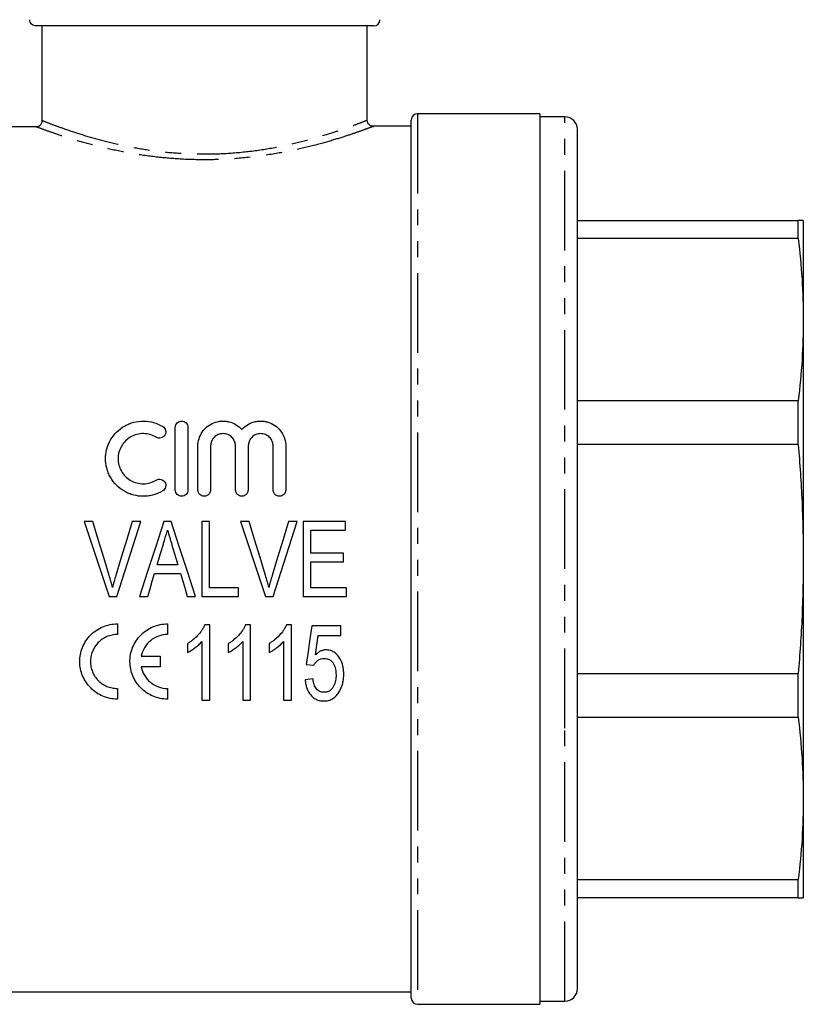
# Model space of a CAD drawing. Extents: x 161 to 257, y 51 to 268.
# Drawn here: x 194 to 257, y 144 to 223 of the extents above; entities that cross this region are included whole.
import ezdxf

# ---------------------------------------------------------------- set-up
doc = ezdxf.new("R2010")
doc.units = 0
doc.linetypes.add('PHANTOM', pattern=[12.7, 6.35, -1.27, 1.27, -1.27, 1.27, -1.27])
doc.layers.get('0').update_dxf_attribs({"linetype": 'CONTINUOUS'})

msp = doc.modelspace()

# ---------------------------------------------------------------- linework, layer by layer
at = {"color": 7, "linetype": 'CONTINUOUS'}
for p, q in [((222.655, 222.326), (195.75, 222.326)), ((196.254, 214.787), (196.254, 222.326)), ((222.155, 214.811), (222.155, 222.326)), ((235.905, 215.326), (226.155, 215.326)), ((235.905, 215.326), (235.905, 144.326)), ((225.655, 214.326), (222.615, 214.326)), ((225.655, 144.826), (225.655, 214.826)), ((237.905, 215.076), (235.905, 215.076)), ((195.753, 214.289), (192.975, 214.289)), ((238.905, 166.719), (238.905, 214.076)), ((238.905, 206.826), (256.503, 206.826)), ((256.503, 205.37), (256.503, 206.826)), ((256.905, 206.826), (256.905, 198.918)), ((256.503, 205.37), (238.905, 205.37)), ((256.905, 198.918), (256.905, 179.826)), ((238.905, 192.466), (256.503, 192.466)), ((256.503, 188.95), (256.503, 192.466)), ((206.855, 185.326), (206.855, 190.326)), ((207.855, 190.326), (207.855, 185.326)), ((208.655, 185.326), (208.655, 188.826)), ((209.655, 188.826), (209.655, 185.326)), ((211.655, 185.326), (211.655, 188.826)), ((212.655, 188.826), (212.655, 185.326)), ((214.655, 185.326), (214.655, 188.826)), ((215.655, 188.826), (215.655, 185.326)), ((256.503, 188.95), (238.905, 188.95)), ((200.271, 182.826), (199.596, 182.826)), ((204.099, 182.826), (203.424, 182.826)), ((206.523, 182.826), (205.942, 182.826)), ((209.578, 182.826), (208.963, 182.826)), ((208.963, 182.826), (208.963, 176.826)), ((209.578, 177.518), (209.578, 182.826)), ((212.732, 182.826), (212.058, 182.826)), ((216.56, 182.826), (215.886, 182.826)), ((217.04, 182.826), (217.04, 176.826)), ((220.424, 182.826), (217.04, 182.826)), ((217.655, 182.134), (220.424, 182.134)), ((217.655, 180.288), (217.655, 182.134)), ((220.424, 182.134), (220.424, 182.826)), ((220.271, 180.288), (217.655, 180.288)), ((220.271, 179.595), (220.271, 180.288)), ((256.905, 179.826), (256.905, 160.734)), ((207.055, 179.364), (205.409, 179.364)), ((217.655, 179.595), (220.271, 179.595)), ((217.655, 177.518), (217.655, 179.595)), ((205.203, 178.672), (207.261, 178.672)), ((211.886, 177.518), (209.578, 177.518)), ((211.886, 176.826), (211.886, 177.518)), ((220.501, 177.518), (217.655, 177.518)), ((220.501, 176.826), (220.501, 177.518)), ((201.571, 176.826), (202.203, 176.826)), ((203.999, 176.826), (204.655, 176.826)), ((207.809, 176.826), (208.466, 176.826)), ((208.963, 176.826), (211.886, 176.826)), ((214.033, 176.826), (214.665, 176.826)), ((217.04, 176.826), (220.501, 176.826)), ((202.238, 174.657), (202.238, 173.807)), ((206.238, 174.657), (206.238, 173.807)), ((209.594, 174.585), (209.197, 174.585)), ((209.594, 168.585), (209.594, 174.585)), ((212.847, 174.585), (212.451, 174.585)), ((212.847, 168.585), (212.847, 174.585)), ((216.101, 174.585), (215.705, 174.585)), ((216.101, 168.585), (216.101, 174.585)), ((220.047, 174.508), (217.74, 174.508)), ((220.047, 173.739), (220.047, 174.508)), ((218.251, 173.739), (220.047, 173.739)), ((207.824, 173.085), (207.824, 172.376)), ((208.978, 173.26), (208.978, 168.585)), ((211.078, 173.085), (211.078, 172.376)), ((212.232, 173.26), (212.232, 168.585)), ((214.332, 173.085), (214.332, 172.376)), ((215.486, 173.26), (215.486, 168.585)), ((204.131, 172.082), (205.644, 172.082)), ((205.644, 172.082), (205.644, 171.232)), ((205.644, 171.232), (204.131, 171.232)), ((217.278, 171.431), (217.894, 171.354)), ((238.905, 170.702), (256.503, 170.702)), ((256.503, 167.186), (256.503, 170.702)), ((217.817, 170.277), (217.201, 170.2)), ((202.238, 169.507), (202.238, 168.657)), ((206.238, 169.507), (206.238, 168.657)), ((208.978, 168.585), (209.594, 168.585)), ((212.232, 168.585), (212.847, 168.585)), ((215.486, 168.585), (216.101, 168.585)), ((256.503, 167.186), (238.905, 167.186)), ((238.905, 145.576), (238.905, 166.719)), ((256.905, 160.734), (256.905, 152.826)), ((238.905, 154.282), (256.503, 154.282)), ((256.503, 152.826), (256.503, 154.282)), ((256.503, 152.826), (238.905, 152.826)), ((193.655, 145.326), (225.655, 145.326)), ((235.905, 144.576), (237.905, 144.576)), ((226.155, 144.326), (235.905, 144.326))]:
    msp.add_line(p, q, dxfattribs=at)
at = {"color": 8, "linetype": 'PHANTOM'}
for p, q in [((226.155, 215.326), (226.155, 144.326)), ((237.905, 166.336), (237.905, 215.076)), ((237.905, 144.576), (237.905, 166.336))]:
    msp.add_line(p, q, dxfattribs=at)
at = {"color": 7, "linetype": 'CONTINUOUS', "flags": 128}
for points in [[(199.596, 182.826), (200.254, 180.827), (200.913, 178.825), (201.571, 176.826)], [(201.582, 178.526), (201.144, 179.96), (200.707, 181.394), (200.271, 182.826)], [(203.424, 182.826), (202.987, 181.394), (202.548, 179.96), (202.109, 178.526)], [(202.203, 176.826), (202.835, 178.825), (203.467, 180.827), (204.099, 182.826)], [(205.942, 182.826), (205.295, 180.827), (204.646, 178.825), (203.999, 176.826)], [(208.466, 176.826), (207.819, 178.825), (207.17, 180.827), (206.523, 182.826)], [(212.058, 182.826), (212.716, 180.827), (213.375, 178.825), (214.033, 176.826)], [(214.043, 178.526), (213.606, 179.96), (213.169, 181.394), (212.732, 182.826)], [(215.886, 182.826), (215.448, 181.394), (215.01, 179.96), (214.571, 178.526)], [(214.665, 176.826), (215.296, 178.825), (215.929, 180.827), (216.56, 182.826)], [(205.409, 179.364), (205.655, 180.191), (205.9, 181.017)], [(206.587, 180.939), (206.821, 180.152), (207.055, 179.364)], [(204.655, 176.826), (204.838, 177.441), (205.02, 178.056), (205.203, 178.672)], [(207.261, 178.672), (207.444, 178.056), (207.627, 177.441), (207.809, 176.826)], [(217.74, 174.508), (217.585, 173.476), (217.431, 172.45), (217.278, 171.431)], [(218.023, 172.185), (218.137, 172.96), (218.251, 173.739)]]:
    msp.add_lwpolyline(points, dxfattribs=at)
at = {"color": 7, "linetype": 'CONTINUOUS'}
for centre, radius, start, end in [((222.655, 222.826), 0.5, 270, 0), ((226.155, 214.826), 0.5, 90, 180), ((237.905, 214.076), 1, 360, 90), ((237.905, 145.576), 1, 270, 0), ((226.155, 144.826), 0.5, 180, 270)]:
    msp.add_arc(centre, radius, start, end, dxfattribs=at)
for points, knots in [([(195.75, 222.326), (195.618, 222.326), (195.488, 222.38), (195.302, 222.564), (195.247, 222.694), (195.247, 222.826)], [0, 0, 0, 0, 0.5, 0.5, 1, 1, 1, 1]), ([(195.753, 214.289), (195.885, 214.289), (196.014, 214.342), (196.199, 214.525), (196.254, 214.655), (196.254, 214.787)], [0, 0, 0, 0, 0.5, 0.5, 1, 1, 1, 1]), ([(222.617, 214.329), (222.569, 214.336), (222.457, 214.352), (222.305, 214.452), (222.196, 214.606), (222.149, 214.735), (222.156, 214.803), (222.157, 214.807)], [0, 0, 0, 0, 0.200414, 0.468975, 0.716752, 0.985747, 1, 1, 1, 1]), ([(256.905, 206.826), (256.887, 206.826), (256.852, 206.826), (256.619, 206.826), (256.503, 206.826)], [0, 0, 0, 0, 0.499526, 1, 1, 1, 1]), ([(256.503, 205.37), (256.619, 204.297), (256.851, 202.149), (256.887, 199.996), (256.905, 198.918)], [0, 0, 0, 0, 0.499553, 1, 1, 1, 1]), ([(256.905, 198.918), (256.887, 197.842), (256.852, 195.688), (256.619, 193.541), (256.503, 192.466)], [0, 0, 0, 0, 0.4995261, 1, 1, 1, 1]), ([(205.855, 185.265), (205.625, 185.125), (205.381, 185.018), (204.995, 184.906), (204.863, 184.878), (204.598, 184.839), (204.465, 184.828), (204.065, 184.823), (203.793, 184.856), (203.407, 184.957), (203.28, 184.999), (203.033, 185.1), (202.911, 185.16), (202.564, 185.36), (202.353, 185.522), (201.975, 185.903), (201.816, 186.113), (201.62, 186.458), (201.562, 186.578), (201.463, 186.823), (201.422, 186.947), (201.323, 187.326), (201.291, 187.591), (201.294, 187.98), (201.304, 188.109), (201.339, 188.367), (201.366, 188.496), (201.469, 188.872), (201.569, 189.11), (201.832, 189.561), (201.992, 189.769), (202.362, 190.137), (202.575, 190.3), (202.918, 190.496), (203.036, 190.553), (203.282, 190.654), (203.411, 190.696), (203.799, 190.797), (204.063, 190.829), (204.603, 190.822), (204.867, 190.783), (205.38, 190.635), (205.627, 190.526), (205.855, 190.387)], [0, 0, 0, 0, 0.0625, 0.0625, 0.09375, 0.09375, 0.125, 0.125, 0.1875, 0.1875, 0.21875, 0.21875, 0.25, 0.25, 0.3125, 0.3125, 0.375, 0.375, 0.40625, 0.40625, 0.4375, 0.4375, 0.5, 0.5, 0.53125, 0.53125, 0.5625, 0.5625, 0.625, 0.625, 0.6875, 0.6875, 0.75, 0.75, 0.78125, 0.78125, 0.8125, 0.8125, 0.875, 0.875, 0.9375, 0.9375, 1, 1, 1, 1]), ([(206.855, 190.326), (206.855, 190.455), (206.906, 190.582), (207.088, 190.769), (207.221, 190.826), (207.488, 190.826), (207.62, 190.77), (207.805, 190.581), (207.855, 190.455), (207.855, 190.326)], [0, 0, 0, 0, 0.25, 0.25, 0.5, 0.5, 0.75, 0.75, 1, 1, 1, 1]), ([(208.655, 188.826), (208.655, 189.026), (208.684, 189.221), (208.8, 189.6), (208.886, 189.78), (209.108, 190.109), (209.246, 190.259), (209.557, 190.51), (209.736, 190.614), (210.114, 190.762), (210.317, 190.808), (210.623, 190.828), (210.725, 190.827), (210.93, 190.81), (211.033, 190.793), (211.33, 190.72), (211.521, 190.64), (211.867, 190.43), (212.022, 190.3), (212.155, 190.149)], [0, 0, 0, 0, 0.125, 0.125, 0.25, 0.25, 0.375, 0.375, 0.5, 0.5, 0.625, 0.625, 0.6875, 0.6875, 0.75, 0.75, 0.875, 0.875, 1, 1, 1, 1]), ([(212.155, 190.149), (212.288, 190.3), (212.442, 190.429), (212.789, 190.64), (212.977, 190.719), (213.275, 190.792), (213.378, 190.809), (213.581, 190.827), (213.683, 190.828), (213.888, 190.815), (213.991, 190.8), (214.19, 190.756), (214.288, 190.726), (214.572, 190.615), (214.75, 190.512), (215.063, 190.261), (215.201, 190.111), (215.423, 189.783), (215.51, 189.6), (215.625, 189.224), (215.655, 189.026), (215.655, 188.826)], [0, 0, 0, 0, 0.125, 0.125, 0.25, 0.25, 0.3125, 0.3125, 0.375, 0.375, 0.4375, 0.4375, 0.5, 0.5, 0.625, 0.625, 0.75, 0.75, 0.875, 0.875, 1, 1, 1, 1]), ([(205.855, 190.387), (205.969, 190.318), (206.049, 190.205), (206.111, 189.957), (206.092, 189.821), (205.962, 189.598), (205.85, 189.51), (205.592, 189.443), (205.449, 189.464), (205.334, 189.534)], [0, 0, 0, 0, 0.25, 0.25, 0.5, 0.5, 0.75, 0.75, 1, 1, 1, 1]), ([(205.334, 189.534), (205.182, 189.626), (205.021, 189.697), (204.679, 189.797), (204.5, 189.823), (204.144, 189.828), (203.964, 189.807), (203.62, 189.718), (203.453, 189.65), (203.147, 189.475), (203.006, 189.367), (202.757, 189.119), (202.651, 188.981), (202.476, 188.68), (202.409, 188.518), (202.318, 188.185), (202.294, 188.01), (202.292, 187.664), (202.314, 187.489), (202.402, 187.151), (202.468, 186.99), (202.642, 186.683), (202.75, 186.542), (202.998, 186.292), (203.141, 186.181), (203.448, 186.005), (203.615, 185.936), (203.96, 185.846), (204.137, 185.824), (204.497, 185.828), (204.672, 185.854), (205.016, 185.953), (205.181, 186.025), (205.334, 186.119)], [0, 0, 0, 0, 0.0625, 0.0625, 0.125, 0.125, 0.1875, 0.1875, 0.25, 0.25, 0.3125, 0.3125, 0.375, 0.375, 0.4375, 0.4375, 0.5, 0.5, 0.5625, 0.5625, 0.625, 0.625, 0.6875, 0.6875, 0.75, 0.75, 0.8125, 0.8125, 0.875, 0.875, 0.9375, 0.9375, 1, 1, 1, 1]), ([(211.655, 188.826), (211.655, 188.956), (211.63, 189.083), (211.532, 189.323), (211.46, 189.433), (211.277, 189.62), (211.166, 189.696), (210.923, 189.798), (210.789, 189.826), (210.524, 189.826), (210.39, 189.799), (210.145, 189.696), (210.035, 189.621), (209.757, 189.339), (209.655, 189.086), (209.655, 188.826)], [0, 0, 0, 0, 0.125, 0.125, 0.25, 0.25, 0.375, 0.375, 0.5, 0.5, 0.625, 0.625, 0.75, 0.75, 1, 1, 1, 1]), ([(214.655, 188.826), (214.655, 188.956), (214.63, 189.083), (214.532, 189.323), (214.46, 189.433), (214.277, 189.62), (214.166, 189.696), (213.923, 189.798), (213.789, 189.826), (213.524, 189.826), (213.39, 189.799), (213.145, 189.696), (213.035, 189.621), (212.757, 189.339), (212.655, 189.086), (212.655, 188.826)], [0, 0, 0, 0, 0.125, 0.125, 0.25, 0.25, 0.375, 0.375, 0.5, 0.5, 0.625, 0.625, 0.75, 0.75, 1, 1, 1, 1]), ([(256.503, 188.95), (256.619, 187.433), (256.851, 184.396), (256.887, 181.35), (256.905, 179.826)], [0, 0, 0, 0, 0.499553, 1, 1, 1, 1]), ([(205.334, 186.119), (205.448, 186.188), (205.588, 186.209), (205.842, 186.146), (205.956, 186.061), (206.09, 185.838), (206.112, 185.701), (206.05, 185.446), (205.968, 185.334), (205.855, 185.265)], [0, 0, 0, 0, 0.25, 0.25, 0.5, 0.5, 0.75, 0.75, 1, 1, 1, 1]), ([(207.855, 185.326), (207.855, 185.195), (207.802, 185.066), (207.618, 184.881), (207.487, 184.826), (207.224, 184.826), (207.094, 184.88), (206.908, 185.067), (206.855, 185.195), (206.855, 185.326)], [0, 0, 0, 0, 0.25, 0.25, 0.5, 0.5, 0.75, 0.75, 1, 1, 1, 1]), ([(209.655, 185.326), (209.655, 185.195), (209.602, 185.066), (209.418, 184.881), (209.287, 184.826), (209.024, 184.826), (208.894, 184.88), (208.708, 185.067), (208.655, 185.195), (208.655, 185.326)], [0, 0, 0, 0, 0.25, 0.25, 0.5, 0.5, 0.75, 0.75, 1, 1, 1, 1]), ([(212.655, 185.326), (212.655, 185.195), (212.602, 185.066), (212.418, 184.881), (212.287, 184.826), (212.024, 184.826), (211.894, 184.88), (211.708, 185.067), (211.655, 185.195), (211.655, 185.326)], [0, 0, 0, 0, 0.25, 0.25, 0.5, 0.5, 0.75, 0.75, 1, 1, 1, 1]), ([(215.655, 185.326), (215.655, 185.195), (215.602, 185.066), (215.418, 184.881), (215.287, 184.826), (215.024, 184.826), (214.894, 184.88), (214.708, 185.067), (214.655, 185.195), (214.655, 185.326)], [0, 0, 0, 0, 0.25, 0.25, 0.5, 0.5, 0.75, 0.75, 1, 1, 1, 1]), ([(205.9, 181.017), (205.928, 181.11), (205.956, 181.203), (205.984, 181.296), (206.025, 181.436), (206.067, 181.576), (206.108, 181.715), (206.149, 181.855), (206.191, 181.994), (206.232, 182.134)], [0, 0, 0, 0, 0.000291512, 0.000291512, 0.000291512, 0.00072884, 0.00072884, 0.00072884, 0.001166227, 0.001166227, 0.001166227, 0.001166227]), ([(206.232, 182.134), (206.29, 181.935), (206.35, 181.736), (206.408, 181.536), (206.438, 181.437), (206.468, 181.337), (206.498, 181.238), (206.528, 181.138), (206.557, 181.039), (206.587, 180.939)], [0, 0, 0, 0, 0.000623733, 0.000623733, 0.000623733, 0.00093568, 0.00093568, 0.00093568, 0.001247645, 0.001247645, 0.001247645, 0.001247645]), ([(256.905, 179.826), (256.887, 178.305), (256.852, 175.259), (256.619, 172.222), (256.503, 170.702)], [0, 0, 0, 0, 0.499526, 1, 1, 1, 1]), ([(201.847, 177.557), (201.808, 177.719), (201.767, 177.882), (201.678, 178.204), (201.63, 178.365), (201.582, 178.526)], [0, 0, 0, 0, 0.5, 0.5, 1, 1, 1, 1]), ([(202.109, 178.526), (202.062, 178.365), (202.014, 178.205), (201.971, 178.043), (201.949, 177.963), (201.928, 177.882), (201.908, 177.8), (201.887, 177.719), (201.867, 177.638), (201.847, 177.557)], [0, 0, 0, 0, 0.000502229, 0.000502229, 0.000502229, 0.000753539, 0.000753539, 0.000753539, 0.001004905, 0.001004905, 0.001004905, 0.001004905]), ([(214.309, 177.557), (214.27, 177.719), (214.229, 177.882), (214.139, 178.204), (214.091, 178.365), (214.043, 178.526)], [0, 0, 0, 0, 0.5, 0.5, 1, 1, 1, 1]), ([(214.571, 178.526), (214.523, 178.365), (214.476, 178.205), (214.432, 178.043), (214.41, 177.963), (214.389, 177.882), (214.369, 177.8), (214.349, 177.719), (214.329, 177.638), (214.309, 177.557)], [0, 0, 0, 0, 0.000502229, 0.000502229, 0.000502229, 0.000753539, 0.000753539, 0.000753539, 0.001004905, 0.001004905, 0.001004905, 0.001004905]), ([(202.238, 168.657), (202.037, 168.657), (201.84, 168.677), (201.451, 168.755), (201.259, 168.815), (200.894, 168.968), (200.722, 169.061), (200.396, 169.281), (200.244, 169.408), (199.834, 169.821), (199.615, 170.151), (199.394, 170.684), (199.337, 170.871), (199.26, 171.25), (199.24, 171.441), (199.237, 171.827), (199.255, 172.024), (199.327, 172.405), (199.381, 172.591), (199.527, 172.955), (199.619, 173.132), (199.833, 173.46), (199.955, 173.613), (200.234, 173.898), (200.386, 174.025), (200.713, 174.247), (200.889, 174.344), (201.257, 174.499), (201.446, 174.557), (201.836, 174.636), (202.037, 174.657), (202.238, 174.657)], [0, 0, 0, 0, 0.0625, 0.0625, 0.125, 0.125, 0.1875, 0.1875, 0.25, 0.25, 0.375, 0.375, 0.4375, 0.4375, 0.5, 0.5, 0.5625, 0.5625, 0.625, 0.625, 0.6875, 0.6875, 0.75, 0.75, 0.8125, 0.8125, 0.875, 0.875, 0.9375, 0.9375, 1, 1, 1, 1]), ([(206.238, 168.657), (206.037, 168.657), (205.84, 168.677), (205.451, 168.755), (205.259, 168.815), (204.894, 168.968), (204.722, 169.061), (204.396, 169.281), (204.244, 169.408), (203.834, 169.821), (203.615, 170.151), (203.394, 170.684), (203.337, 170.871), (203.26, 171.25), (203.24, 171.441), (203.237, 171.827), (203.255, 172.024), (203.327, 172.405), (203.381, 172.592), (203.527, 172.955), (203.619, 173.132), (203.833, 173.46), (203.955, 173.613), (204.234, 173.898), (204.386, 174.025), (204.713, 174.248), (204.889, 174.344), (205.257, 174.499), (205.446, 174.557), (205.836, 174.636), (206.037, 174.657), (206.238, 174.657)], [0, 0, 0, 0, 0.0625, 0.0625, 0.125, 0.125, 0.1875, 0.1875, 0.25, 0.25, 0.375, 0.375, 0.4375, 0.4375, 0.5, 0.5, 0.5625, 0.5625, 0.625, 0.625, 0.6875, 0.6875, 0.75, 0.75, 0.8125, 0.8125, 0.875, 0.875, 0.9375, 0.9375, 1, 1, 1, 1]), ([(209.197, 174.585), (209.162, 174.506), (209.128, 174.428), (209.046, 174.277), (209.001, 174.204), (208.855, 173.99), (208.746, 173.857), (208.512, 173.603), (208.385, 173.487), (208.183, 173.325), (208.114, 173.273), (207.971, 173.176), (207.898, 173.131), (207.824, 173.085)], [0, 0, 0, 0, 0.125, 0.125, 0.25, 0.25, 0.5, 0.5, 0.75, 0.75, 0.875, 0.875, 1, 1, 1, 1]), ([(212.451, 174.585), (212.416, 174.506), (212.381, 174.428), (212.3, 174.277), (212.254, 174.204), (212.108, 173.99), (212, 173.857), (211.766, 173.603), (211.639, 173.487), (211.437, 173.325), (211.368, 173.273), (211.225, 173.176), (211.152, 173.131), (211.078, 173.085)], [0, 0, 0, 0, 0.125, 0.125, 0.25, 0.25, 0.5, 0.5, 0.75, 0.75, 0.875, 0.875, 1, 1, 1, 1]), ([(215.705, 174.585), (215.67, 174.506), (215.635, 174.428), (215.554, 174.277), (215.508, 174.204), (215.362, 173.99), (215.253, 173.857), (215.019, 173.603), (214.893, 173.487), (214.691, 173.325), (214.621, 173.273), (214.479, 173.176), (214.405, 173.131), (214.332, 173.085)], [0, 0, 0, 0, 0.125, 0.125, 0.25, 0.25, 0.5, 0.5, 0.75, 0.75, 0.875, 0.875, 1, 1, 1, 1]), ([(202.238, 173.807), (202.094, 173.807), (201.953, 173.793), (201.674, 173.736), (201.536, 173.694), (201.273, 173.583), (201.148, 173.516), (200.913, 173.356), (200.803, 173.264), (200.507, 172.962), (200.349, 172.72), (200.193, 172.332), (200.153, 172.197), (200.1, 171.923), (200.088, 171.785), (200.089, 171.508), (200.104, 171.367), (200.158, 171.097), (200.198, 170.965), (200.304, 170.708), (200.37, 170.584), (200.523, 170.353), (200.611, 170.245), (200.809, 170.045), (200.917, 169.955), (201.149, 169.798), (201.274, 169.73), (201.536, 169.62), (201.672, 169.578), (201.95, 169.522), (202.094, 169.507), (202.238, 169.507)], [0, 0, 0, 0, 0.0625, 0.0625, 0.125, 0.125, 0.1875, 0.1875, 0.25, 0.25, 0.375, 0.375, 0.4375, 0.4375, 0.5, 0.5, 0.5625, 0.5625, 0.625, 0.625, 0.6875, 0.6875, 0.75, 0.75, 0.8125, 0.8125, 0.875, 0.875, 0.9375, 0.9375, 1, 1, 1, 1]), ([(206.238, 173.807), (205.988, 173.807), (205.744, 173.764), (205.275, 173.595), (205.06, 173.472), (204.678, 173.157), (204.518, 172.969), (204.267, 172.549), (204.179, 172.321), (204.131, 172.082)], [0, 0, 0, 0, 0.25, 0.25, 0.5, 0.5, 0.75, 0.75, 1, 1, 1, 1]), ([(207.824, 172.376), (207.879, 172.403), (207.934, 172.43), (208.041, 172.49), (208.093, 172.522), (208.247, 172.621), (208.347, 172.691), (208.542, 172.837), (208.636, 172.915), (208.771, 173.038), (208.815, 173.08), (208.899, 173.168), (208.939, 173.214), (208.978, 173.26)], [0, 0, 0, 0, 0.125, 0.125, 0.25, 0.25, 0.5, 0.5, 0.75, 0.75, 0.875, 0.875, 1, 1, 1, 1]), ([(211.078, 172.376), (211.133, 172.403), (211.188, 172.43), (211.295, 172.49), (211.347, 172.522), (211.501, 172.621), (211.601, 172.691), (211.796, 172.837), (211.89, 172.915), (212.025, 173.038), (212.069, 173.08), (212.153, 173.168), (212.192, 173.214), (212.232, 173.26)], [0, 0, 0, 0, 0.125, 0.125, 0.25, 0.25, 0.5, 0.5, 0.75, 0.75, 0.875, 0.875, 1, 1, 1, 1]), ([(214.332, 172.376), (214.387, 172.403), (214.442, 172.43), (214.548, 172.49), (214.6, 172.522), (214.755, 172.621), (214.855, 172.691), (215.05, 172.837), (215.144, 172.915), (215.279, 173.038), (215.323, 173.08), (215.407, 173.168), (215.446, 173.214), (215.486, 173.26)], [0, 0, 0, 0, 0.125, 0.125, 0.25, 0.25, 0.5, 0.5, 0.75, 0.75, 0.875, 0.875, 1, 1, 1, 1]), ([(218.876, 172.585), (218.835, 172.584), (218.794, 172.583), (218.714, 172.573), (218.675, 172.565), (218.558, 172.535), (218.481, 172.507), (218.337, 172.434), (218.27, 172.391), (218.141, 172.295), (218.082, 172.24), (218.023, 172.185)], [0, 0, 0, 0, 0.125, 0.125, 0.25, 0.25, 0.5, 0.5, 0.75, 0.75, 1, 1, 1, 1]), ([(220.278, 170.643), (220.277, 170.752), (220.274, 170.861), (220.252, 171.076), (220.234, 171.183), (220.163, 171.502), (220.082, 171.712), (219.851, 172.09), (219.702, 172.263), (219.421, 172.455), (219.32, 172.503), (219.157, 172.554), (219.101, 172.566), (218.989, 172.581), (218.932, 172.583), (218.876, 172.585)], [0, 0, 0, 0, 0.125, 0.125, 0.25, 0.25, 0.5, 0.5, 0.75, 0.75, 0.875, 0.875, 0.9375, 0.9375, 1, 1, 1, 1]), ([(204.131, 171.232), (204.179, 170.992), (204.266, 170.767), (204.517, 170.346), (204.675, 170.161), (205.056, 169.845), (205.27, 169.721), (205.74, 169.551), (205.986, 169.507), (206.238, 169.507)], [0, 0, 0, 0, 0.25, 0.25, 0.5, 0.5, 0.75, 0.75, 1, 1, 1, 1]), ([(217.894, 171.354), (217.935, 171.429), (217.978, 171.502), (218.086, 171.634), (218.147, 171.696), (218.285, 171.798), (218.365, 171.837), (218.532, 171.883), (218.621, 171.889), (218.709, 171.893)], [0, 0, 0, 0, 0.25, 0.25, 0.5, 0.5, 0.75, 0.75, 1, 1, 1, 1]), ([(218.709, 171.893), (218.786, 171.89), (218.864, 171.886), (219.014, 171.854), (219.09, 171.829), (219.225, 171.756), (219.288, 171.708), (219.394, 171.598), (219.437, 171.535), (219.549, 171.336), (219.596, 171.191), (219.637, 170.969), (219.648, 170.896), (219.66, 170.747), (219.662, 170.672), (219.663, 170.597)], [0, 0, 0, 0, 0.125, 0.125, 0.25, 0.25, 0.375, 0.375, 0.5, 0.5, 0.75, 0.75, 0.875, 0.875, 1, 1, 1, 1]), ([(219.663, 170.597), (219.662, 170.518), (219.661, 170.44), (219.647, 170.284), (219.636, 170.207), (219.594, 169.977), (219.545, 169.825), (219.434, 169.615), (219.391, 169.547), (219.289, 169.426), (219.229, 169.371), (219.093, 169.285), (219.018, 169.251), (218.9, 169.22), (218.86, 169.212), (218.779, 169.203), (218.738, 169.202), (218.697, 169.2)], [0, 0, 0, 0, 0.125, 0.125, 0.25, 0.25, 0.5, 0.5, 0.625, 0.625, 0.75, 0.75, 0.875, 0.875, 0.9375, 0.9375, 1, 1, 1, 1]), ([(219.91, 169.236), (219.942, 169.289), (219.973, 169.342), (220.03, 169.451), (220.055, 169.507), (220.125, 169.677), (220.165, 169.794), (220.224, 170.031), (220.245, 170.153), (220.272, 170.397), (220.276, 170.52), (220.278, 170.643)], [0, 0, 0, 0, 0.125, 0.125, 0.25, 0.25, 0.5, 0.5, 0.75, 0.75, 1, 1, 1, 1]), ([(217.201, 170.2), (217.211, 170.098), (217.221, 169.995), (217.258, 169.794), (217.282, 169.695), (217.346, 169.5), (217.383, 169.403), (217.477, 169.219), (217.531, 169.131), (217.657, 168.966), (217.73, 168.889), (217.887, 168.754), (217.973, 168.694), (218.165, 168.598), (218.266, 168.564), (218.422, 168.53), (218.475, 168.521), (218.583, 168.511), (218.638, 168.509), (218.692, 168.508)], [0, 0, 0, 0, 0.125, 0.125, 0.25, 0.25, 0.375, 0.375, 0.5, 0.5, 0.625, 0.625, 0.75, 0.75, 0.875, 0.875, 0.9375, 0.9375, 1, 1, 1, 1]), ([(218.697, 169.2), (218.63, 169.203), (218.564, 169.206), (218.437, 169.236), (218.373, 169.258), (218.259, 169.321), (218.206, 169.361), (218.113, 169.451), (218.075, 169.502), (217.971, 169.663), (217.924, 169.783), (217.873, 169.965), (217.858, 170.027), (217.834, 170.151), (217.826, 170.214), (217.817, 170.277)], [0, 0, 0, 0, 0.125, 0.125, 0.25, 0.25, 0.375, 0.375, 0.5, 0.5, 0.75, 0.75, 0.875, 0.875, 1, 1, 1, 1]), ([(218.692, 168.508), (218.755, 168.51), (218.819, 168.512), (218.944, 168.526), (219.005, 168.539), (219.127, 168.572), (219.188, 168.593), (219.302, 168.644), (219.356, 168.674), (219.513, 168.772), (219.609, 168.854), (219.775, 169.034), (219.844, 169.134), (219.91, 169.236)], [0, 0, 0, 0, 0.125, 0.125, 0.25, 0.25, 0.375, 0.375, 0.5, 0.5, 0.75, 0.75, 1, 1, 1, 1]), ([(256.503, 167.186), (256.619, 166.113), (256.851, 163.966), (256.887, 161.812), (256.905, 160.734)], [0, 0, 0, 0, 0.499553, 1, 1, 1, 1]), ([(256.905, 160.734), (256.887, 159.658), (256.852, 157.505), (256.619, 155.357), (256.503, 154.282)], [0, 0, 0, 0, 0.4995261, 1, 1, 1, 1]), ([(256.503, 152.826), (256.619, 152.826), (256.851, 152.826), (256.887, 152.826), (256.905, 152.826)], [0, 0, 0, 0, 0.499553, 1, 1, 1, 1])]:
    msp.add_open_spline(points, degree=3, knots=knots, dxfattribs=at)
at = {"color": 8, "linetype": 'PHANTOM'}
for points, knots in [([(222.615, 214.311), (222.627, 214.315), (222.674, 214.333), (222.401, 214.229), (221.815, 214.013), (220.884, 213.686), (219.657, 213.289), (218.12, 212.847), (216.301, 212.408), (214.229, 212.024), (212.025, 211.756), (209.746, 211.636), (207.552, 211.672), (205.431, 211.847), (203.453, 212.131), (201.59, 212.503), (199.883, 212.931), (198.369, 213.377), (197.126, 213.788), (196.179, 214.128), (195.897, 214.235), (195.753, 214.289)], [0, 0, 0, 0, 0.0166, 0.067487, 0.119867, 0.171411, 0.22431, 0.279186, 0.335553, 0.392289, 0.45081, 0.504687, 0.560275, 0.61112, 0.663325, 0.715616, 0.769218, 0.824838, 0.882052, 0.939972, 1, 1, 1, 1]), ([(196.254, 214.787), (196.261, 214.784), (196.363, 214.743), (196.712, 214.604), (197.569, 214.282), (198.763, 213.865), (200.218, 213.412), (201.896, 212.971), (203.697, 212.592), (205.601, 212.309), (207.604, 212.133), (209.713, 212.099), (211.899, 212.216), (214.032, 212.49), (216.023, 212.877), (217.782, 213.325), (219.26, 213.771), (220.445, 214.175), (221.341, 214.507), (221.907, 214.726), (222.174, 214.834), (222.128, 214.815), (222.116, 214.81)], [0, 0, 0, 0, 0.003981, 0.060851, 0.117742, 0.174328, 0.230927, 0.284903, 0.338867, 0.389012, 0.439141, 0.493473, 0.547809, 0.60517, 0.662557, 0.718206, 0.773859, 0.826319, 0.878765, 0.930739, 0.982701, 1, 1, 1, 1])]:
    msp.add_open_spline(points, degree=3, knots=knots, dxfattribs=at)

doc.saveas('drawing.dxf')
